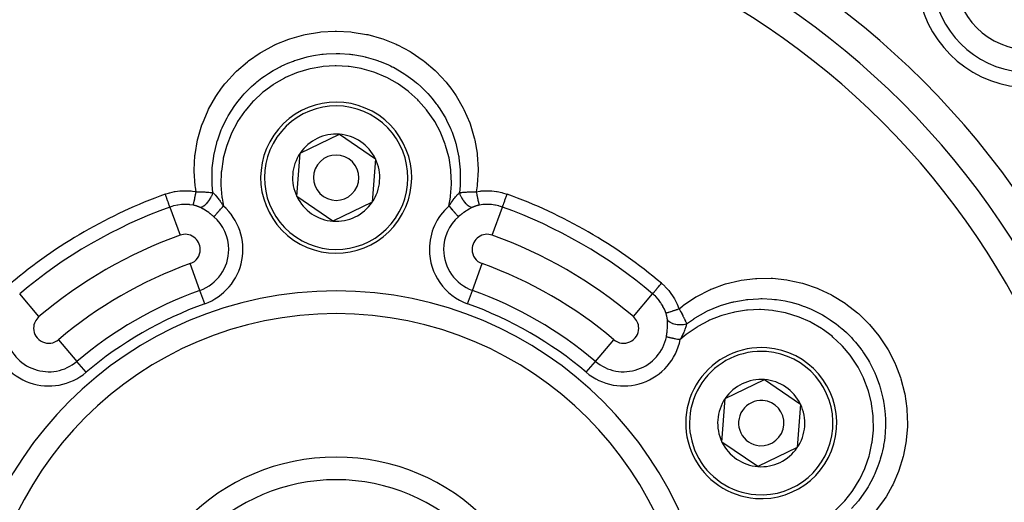
# Model space of a CAD drawing. Units: millimetres. Extents: x -298 to 508, y -323 to 323.
# Drawn here: x 407 to 472, y 36 to 68 of the extents above; entities that cross this region are included whole.
import ezdxf

# ---------------------------------------------------------------- set-up
doc = ezdxf.new("R2010")
doc.units = ezdxf.units.MM
doc.linetypes.add('DASHED', pattern=[9.652, 8.128, -1.524])
doc.layers.add('nevidi', color=4, linetype='DASHED')

msp = doc.modelspace()

# ---------------------------------------------------------------- linework, layer by layer
at = {"color": 2}
for p, q in [((421.689, 61.923), (421.692, 61.925)), ((421.689, 61.923), (421.692, 61.925)), ((425.351, 59.126), (427.952, 60.379)), ((427.952, 60.379), (430.337, 58.753)), ((425.135, 56.247), (425.351, 59.126)), ((430.337, 58.753), (430.121, 55.874)), ((427.52, 54.621), (425.135, 56.247)), ((430.121, 55.874), (427.52, 54.621)), ((453.497, 42.876), (456.098, 44.129)), ((456.098, 44.129), (458.483, 42.503)), ((453.281, 39.997), (453.497, 42.876)), ((458.483, 42.503), (458.267, 39.624)), ((455.666, 38.371), (453.281, 39.997)), ((458.267, 39.624), (455.666, 38.371))]:
    msp.add_line(p, q, dxfattribs=at)
for centre, radius, start, end in [((427.736, 25), 80, 7.72979, 172.27021), ((427.736, 25), 55, 0, 180), ((427.736, 25), 53, 0, 180), ((473.698, 70.962), 5, 180, 360), ((473.698, 70.962), 7.5, 185.37571, 264.62429), ((427.736, 57.5), 5, 325.71456, 145.71456), ((427.736, 57.5), 5, 145.71456, 325.71456), ((427.736, 57.5), 2.887, 85.71456, 145.71456), ((427.736, 57.5), 2.887, 25.71456, 85.71456), ((427.736, 57.5), 2.887, 145.71456, 205.71456), ((427.736, 57.5), 1.5, 325.71456, 145.71456), ((427.736, 57.5), 2.887, 325.71456, 25.71456), ((427.736, 57.5), 1.5, 145.71456, 325.71456), ((427.736, 57.5), 2.887, 205.71456, 265.71456), ((427.736, 57.5), 2.887, 265.71456, 325.71456), ((427.736, 25), 23.5, 0, 180), ((455.882, 41.25), 5, 85.71456, 265.71456), ((455.882, 41.25), 5, 265.71456, 85.71456), ((455.882, 41.25), 2.887, 85.71456, 145.71456), ((455.882, 41.25), 2.887, 25.71456, 85.71456), ((455.882, 41.25), 2.887, 145.71456, 205.71456), ((455.882, 41.25), 1.5, 85.71456, 265.71456), ((455.882, 41.25), 1.5, 265.71456, 85.71456), ((455.882, 41.25), 2.887, 325.71456, 25.71456), ((455.882, 41.25), 2.887, 205.71456, 265.71456), ((455.882, 41.25), 2.887, 265.71456, 325.71456), ((427.736, 25), 14, 0, 180)]:
    msp.add_arc(centre, radius, start, end, dxfattribs=at)
at = {"layer": 'nevidi', "color": 7, "linetype": 'Continuous'}
for p, q in [((416.726, 55.556), (417.397, 53.694)), ((438.075, 53.694), (438.746, 55.556)), ((418.714, 50.039), (418.075, 51.813)), ((436.758, 50.039), (437.397, 51.813)), ((408.056, 48.301), (406.779, 49.813)), ((419.034, 49.152), (418.714, 50.039)), ((436.438, 49.152), (436.758, 50.039)), ((447.416, 48.301), (448.693, 49.813)), ((409.346, 46.773), (410.563, 45.332)), ((444.909, 45.332), (446.126, 46.773)), ((411.171, 44.612), (410.563, 45.332)), ((444.301, 44.612), (444.909, 45.332))]:
    msp.add_line(p, q, dxfattribs=at)
for points in [[(418.459, 56.575), (418.412, 56.882), (418.402, 56.961), (418.335, 57.928), (418.335, 58.007), (418.384, 58.967), (418.393, 59.046), (418.556, 59.999), (418.574, 60.077), (418.847, 61.002), (418.874, 61.077), (419.25, 61.962), (419.285, 62.032), (419.764, 62.874), (419.807, 62.941), (420.144, 63.424), (420.374, 63.72), (420.424, 63.781), (421.074, 64.489), (421.13, 64.544), (421.86, 65.18), (421.922, 65.229), (422.713, 65.777), (422.781, 65.819), (423.625, 66.276), (423.694, 66.308), (423.697, 66.31), (424.594, 66.674), (424.669, 66.7), (425.603, 66.965), (425.681, 66.982), (426.634, 67.142), (426.712, 67.151), (427.67, 67.205), (427.736, 67.205), (427.749, 67.205), (428.711, 67.156), (428.79, 67.147), (429.745, 66.992), (429.822, 66.975), (430.746, 66.719), (430.821, 66.694), (431.715, 66.337), (431.778, 66.308), (431.788, 66.304), (432.642, 65.849), (432.709, 65.808), (433.501, 65.266), (433.564, 65.218), (434.293, 64.591), (434.35, 64.536), (435.01, 63.827), (435.06, 63.766), (435.328, 63.424), (435.631, 62.994), (435.674, 62.928), (436.155, 62.095), (436.191, 62.024), (436.576, 61.136), (436.604, 61.061), (436.882, 60.143), (436.9, 60.066), (436.917, 59.996), (437.07, 59.121), (437.07, 59.119), (437.08, 59.041), (437.138, 58.073), (437.138, 57.994), (437.08, 57.037), (437.07, 56.957), (437.013, 56.575)], [(419.578, 56.508), (419.524, 57.06), (419.52, 57.13), (419.519, 57.14), (419.516, 57.212), (419.519, 58.001), (419.522, 58.043), (419.524, 58.082), (419.528, 58.144), (419.625, 58.936), (419.625, 58.937), (419.639, 59.015), (419.646, 59.055), (419.827, 59.816), (419.839, 59.854), (419.862, 59.932), (419.867, 59.947), (420.124, 60.661), (420.162, 60.75), (420.183, 60.8), (420.194, 60.825), (420.508, 61.461), (420.586, 61.601), (420.588, 61.605), (420.628, 61.672), (420.979, 62.219), (421.082, 62.363), (421.107, 62.396), (421.157, 62.463), (421.525, 62.915), (421.649, 63.054), (421.724, 63.133), (421.781, 63.194), (422.139, 63.545), (422.285, 63.676), (422.419, 63.791), (422.482, 63.843), (422.822, 64.109), (422.988, 64.229), (423.185, 64.363), (423.255, 64.408), (423.555, 64.593), (423.738, 64.697), (424.022, 64.847), (424.096, 64.884), (424.333, 64.995), (424.531, 65.081), (424.903, 65.227), (424.981, 65.255), (425.155, 65.314), (425.367, 65.381), (425.823, 65.503), (425.904, 65.522), (426.008, 65.545), (426.229, 65.589), (426.776, 65.671), (426.858, 65.68), (426.876, 65.682), (427.098, 65.702), (427.736, 65.727), (427.747, 65.727), (427.82, 65.727), (427.971, 65.724), (428.622, 65.679), (428.695, 65.671), (428.778, 65.661), (428.846, 65.652), (429.49, 65.539), (429.649, 65.503), (429.706, 65.489), (429.729, 65.484), (430.332, 65.309), (430.537, 65.238), (430.569, 65.227), (430.648, 65.198), (431.149, 64.99), (431.344, 64.899), (431.45, 64.847), (431.524, 64.809), (431.932, 64.584), (432.11, 64.477), (432.286, 64.363), (432.355, 64.317), (432.662, 64.1), (432.821, 63.979), (433.053, 63.791), (433.116, 63.738), (433.34, 63.539), (433.48, 63.406), (433.748, 63.134), (433.804, 63.074), (433.958, 62.902), (434.076, 62.764), (434.365, 62.397), (434.413, 62.331), (434.501, 62.208), (434.597, 62.067), (434.885, 61.602), (434.926, 61.531), (434.968, 61.455), (435.043, 61.313), (435.31, 60.752), (435.342, 60.677), (435.354, 60.647), (435.408, 60.511), (435.633, 59.855), (435.647, 59.807), (435.656, 59.777), (435.683, 59.681), (435.847, 58.938), (435.848, 58.933), (435.86, 58.858), (435.867, 58.818), (435.951, 58.032), (435.953, 58.004), (435.956, 57.934), (435.957, 57.924), (435.953, 57.127), (435.949, 57.062), (435.948, 57.051)], [(435.205, 55.626), (435.305, 56.209), (435.314, 56.283), (435.37, 57.074), (435.371, 57.149), (435.338, 57.947), (435.331, 58.022), (435.21, 58.805), (435.194, 58.878), (434.986, 59.643), (434.962, 59.714), (434.666, 60.456), (434.635, 60.525), (434.26, 61.223), (434.221, 61.287), (433.77, 61.938), (433.724, 61.998), (433.197, 62.599), (433.145, 62.652), (432.558, 63.185), (432.499, 63.232), (431.856, 63.695), (431.792, 63.736), (431.095, 64.125), (431.028, 64.158), (430.296, 64.463), (430.225, 64.488), (429.464, 64.708), (429.39, 64.725), (428.602, 64.857), (428.528, 64.865), (427.736, 64.907), (427.661, 64.906), (426.87, 64.857), (426.795, 64.848), (426.008, 64.708), (425.935, 64.69), (425.176, 64.463), (425.106, 64.438), (424.377, 64.125), (424.31, 64.092), (423.616, 63.695), (423.553, 63.654), (422.914, 63.185), (422.856, 63.137), (422.274, 62.598), (422.222, 62.544), (421.702, 61.938), (421.656, 61.878), (421.212, 61.222), (421.173, 61.158), (420.805, 60.455), (420.774, 60.386), (420.486, 59.641), (420.463, 59.57), (420.262, 58.804), (420.247, 58.731), (420.134, 57.944), (420.127, 57.869), (420.102, 57.071), (420.104, 56.997), (420.167, 56.208), (420.178, 56.135), (420.267, 55.626)], [(435.948, 57.051), (435.943, 56.982), (435.894, 56.508)], [(416.418, 56.41), (416.695, 56.498), (416.732, 56.508), (417.038, 56.577), (417.076, 56.584), (417.389, 56.625), (417.428, 56.629), (417.743, 56.641), (417.783, 56.641), (418.096, 56.626), (418.134, 56.622), (418.213, 56.613), (418.443, 56.578), (418.459, 56.575)], [(416.726, 55.556), (416.724, 55.562), (416.719, 55.576), (416.718, 55.578), (416.713, 55.591), (416.706, 55.613), (416.705, 55.616), (416.698, 55.635), (416.687, 55.664), (416.686, 55.668), (416.677, 55.692), (416.665, 55.727), (416.663, 55.731), (416.652, 55.762), (416.638, 55.801), (416.636, 55.807), (416.623, 55.843), (416.607, 55.887), (416.605, 55.893), (416.59, 55.935), (416.573, 55.982), (416.571, 55.988), (416.553, 56.036), (416.536, 56.084), (416.533, 56.091), (416.515, 56.144), (416.497, 56.193), (416.494, 56.2), (416.474, 56.257), (416.456, 56.307), (416.453, 56.314), (416.432, 56.373), (416.418, 56.41)], [(418.262, 55.681), (418.269, 55.699), (418.269, 55.702), (418.27, 55.702), (418.27, 55.703), (418.278, 55.729), (418.279, 55.733), (418.281, 55.74), (418.282, 55.742), (418.289, 55.769), (418.29, 55.775), (418.295, 55.792), (418.296, 55.795), (418.302, 55.819), (418.303, 55.826), (418.311, 55.857), (418.312, 55.862), (418.316, 55.879), (418.318, 55.886), (418.329, 55.935), (418.33, 55.94), (418.332, 55.947), (418.333, 55.955), (418.348, 56.023), (418.349, 56.024), (418.35, 56.029), (418.35, 56.032), (418.366, 56.105), (418.368, 56.116), (418.37, 56.122), (418.371, 56.128), (418.385, 56.194), (418.387, 56.205), (418.392, 56.229), (418.393, 56.235), (418.404, 56.288), (418.406, 56.3), (418.414, 56.342), (418.416, 56.349), (418.423, 56.386), (418.425, 56.398), (418.437, 56.46), (418.439, 56.467), (418.443, 56.487), (418.445, 56.499), (418.459, 56.575)], [(418.459, 56.575), (418.513, 56.575), (418.546, 56.574), (418.562, 56.574), (418.62, 56.572), (418.66, 56.571), (418.676, 56.571), (418.693, 56.57), (418.772, 56.568), (418.788, 56.567), (418.793, 56.567), (418.871, 56.564), (418.882, 56.563), (418.898, 56.563), (418.963, 56.559), (418.99, 56.558), (419.005, 56.557), (419.047, 56.555), (419.095, 56.552), (419.11, 56.551), (419.128, 56.55), (419.198, 56.545), (419.212, 56.544), (419.217, 56.543), (419.288, 56.538), (419.298, 56.537), (419.311, 56.536), (419.382, 56.529), (419.394, 56.528), (419.407, 56.527), (419.442, 56.524), (419.487, 56.519), (419.499, 56.517), (419.54, 56.513), (419.576, 56.509), (419.578, 56.508)], [(418.706, 55.54), (418.758, 55.545), (418.766, 55.547), (418.773, 55.548), (418.832, 55.565), (418.84, 55.568), (418.847, 55.571), (418.908, 55.599), (418.918, 55.604), (418.924, 55.608), (418.987, 55.647), (418.996, 55.654), (419.003, 55.659), (419.066, 55.708), (419.076, 55.716), (419.082, 55.722), (419.145, 55.781), (419.154, 55.79), (419.161, 55.797), (419.222, 55.865), (419.231, 55.875), (419.237, 55.883), (419.295, 55.958), (419.304, 55.97), (419.31, 55.978), (419.365, 56.059), (419.373, 56.072), (419.378, 56.081), (419.429, 56.167), (419.436, 56.18), (419.441, 56.19), (419.486, 56.279), (419.493, 56.293), (419.497, 56.303), (419.537, 56.395), (419.542, 56.408), (419.546, 56.418), (419.578, 56.508)], [(419.578, 56.508), (419.599, 56.488), (419.642, 56.444), (419.646, 56.44), (419.654, 56.432), (419.669, 56.417), (419.724, 56.356), (419.727, 56.353), (419.739, 56.339), (419.741, 56.338), (419.807, 56.261), (419.814, 56.252), (419.815, 56.251), (419.827, 56.238), (419.881, 56.171), (419.892, 56.157), (419.893, 56.156), (419.903, 56.144), (419.915, 56.128), (419.971, 56.056), (419.984, 56.039), (419.992, 56.028), (420.004, 56.011), (420.051, 55.947), (420.077, 55.91), (420.081, 55.905), (420.094, 55.887), (420.133, 55.83), (420.171, 55.773), (420.174, 55.768), (420.184, 55.754), (420.216, 55.705), (420.262, 55.634), (420.267, 55.626)], [(435.205, 55.626), (435.235, 55.672), (435.276, 55.735), (435.288, 55.754), (435.298, 55.768), (435.357, 55.856), (435.366, 55.869), (435.379, 55.887), (435.395, 55.91), (435.456, 55.995), (435.469, 56.012), (435.471, 56.015), (435.489, 56.039), (435.546, 56.114), (435.559, 56.13), (435.577, 56.153), (435.579, 56.155), (435.591, 56.171), (435.635, 56.226), (435.648, 56.24), (435.665, 56.261), (435.676, 56.274), (435.722, 56.328), (435.734, 56.341), (435.748, 56.356), (435.768, 56.378), (435.807, 56.42), (435.819, 56.433), (435.826, 56.44), (435.853, 56.468), (435.89, 56.504), (435.894, 56.508)], [(435.894, 56.508), (435.96, 56.516), (435.973, 56.517), (435.978, 56.518), (436.03, 56.524), (436.051, 56.526), (436.065, 56.527), (436.121, 56.532), (436.146, 56.535), (436.16, 56.536), (436.184, 56.538), (436.244, 56.543), (436.258, 56.544), (436.271, 56.545), (436.344, 56.55), (436.345, 56.55), (436.359, 56.551), (436.426, 56.555), (436.448, 56.556), (436.463, 56.557), (436.509, 56.559), (436.556, 56.562), (436.571, 56.562), (436.587, 56.563), (436.666, 56.567), (436.679, 56.567), (436.682, 56.567), (436.752, 56.57), (436.779, 56.57), (436.795, 56.571), (436.852, 56.572), (436.894, 56.573), (436.91, 56.574), (436.919, 56.574), (437.01, 56.575), (437.013, 56.575)], [(435.894, 56.508), (435.925, 56.422), (435.93, 56.408), (435.934, 56.398), (435.973, 56.306), (435.979, 56.293), (435.984, 56.283), (436.029, 56.193), (436.036, 56.18), (436.041, 56.171), (436.092, 56.084), (436.099, 56.072), (436.105, 56.063), (436.16, 55.981), (436.168, 55.97), (436.174, 55.961), (436.233, 55.886), (436.241, 55.875), (436.248, 55.868), (436.309, 55.8), (436.318, 55.79), (436.325, 55.784), (436.387, 55.725), (436.396, 55.716), (436.403, 55.71), (436.466, 55.661), (436.476, 55.654), (436.483, 55.649), (436.545, 55.609), (436.555, 55.604), (436.561, 55.601), (436.623, 55.572), (436.632, 55.568), (436.638, 55.566), (436.697, 55.548), (436.706, 55.547), (436.712, 55.545), (436.766, 55.54)], [(437.013, 56.575), (437.259, 56.613), (437.3, 56.618), (437.342, 56.622), (437.656, 56.641), (437.697, 56.641), (438.01, 56.632), (438.051, 56.628), (438.358, 56.591), (438.399, 56.584), (438.7, 56.519), (438.74, 56.509), (439.036, 56.417), (439.054, 56.41)], [(437.013, 56.575), (437.03, 56.487), (437.032, 56.476), (437.032, 56.475), (437.033, 56.469), (437.049, 56.386), (437.051, 56.374), (437.055, 56.358), (437.056, 56.35), (437.069, 56.288), (437.071, 56.277), (437.078, 56.244), (437.079, 56.236), (437.088, 56.194), (437.09, 56.183), (437.1, 56.136), (437.101, 56.129), (437.106, 56.105), (437.108, 56.095), (437.121, 56.036), (437.122, 56.03), (437.124, 56.023), (437.126, 56.013), (437.141, 55.947), (437.141, 55.946), (437.142, 55.94), (437.143, 55.938), (437.156, 55.879), (437.158, 55.871), (437.159, 55.867), (437.16, 55.862), (437.17, 55.819), (437.172, 55.813), (437.175, 55.799), (437.176, 55.795), (437.183, 55.769), (437.185, 55.764), (437.19, 55.745), (437.19, 55.742), (437.194, 55.729), (437.195, 55.725), (437.201, 55.706), (437.202, 55.703), (437.204, 55.699), (437.205, 55.696), (437.21, 55.681)], [(438.746, 55.556), (438.746, 55.556), (438.753, 55.574), (438.753, 55.576), (438.755, 55.581), (438.765, 55.61), (438.767, 55.613), (438.769, 55.621), (438.783, 55.66), (438.785, 55.664), (438.789, 55.674), (438.806, 55.722), (438.807, 55.727), (438.812, 55.741), (438.833, 55.796), (438.834, 55.802), (438.841, 55.819), (438.863, 55.881), (438.865, 55.887), (438.873, 55.908), (438.897, 55.976), (438.899, 55.982), (438.908, 56.006), (438.934, 56.078), (438.937, 56.085), (438.946, 56.112), (438.973, 56.187), (438.976, 56.194), (438.987, 56.224), (439.014, 56.3), (439.017, 56.308), (439.029, 56.34), (439.054, 56.41)], [(418.262, 55.681), (418.048, 55.713), (418.017, 55.716), (418.003, 55.717), (417.784, 55.73), (417.753, 55.73), (417.614, 55.728), (417.517, 55.723), (417.486, 55.721), (417.252, 55.692), (417.227, 55.688), (417.221, 55.687), (416.992, 55.638), (416.962, 55.63), (416.849, 55.597), (416.74, 55.56), (416.726, 55.556)], [(418.706, 55.54), (418.679, 55.552), (418.674, 55.555), (418.641, 55.569), (418.636, 55.571), (418.633, 55.572), (418.603, 55.585), (418.597, 55.587), (418.563, 55.6), (418.558, 55.602), (418.523, 55.614), (418.517, 55.616), (418.481, 55.627), (418.475, 55.629), (418.439, 55.64), (418.433, 55.642), (418.396, 55.652), (418.39, 55.653), (418.386, 55.654), (418.352, 55.662), (418.346, 55.664), (418.308, 55.672), (418.302, 55.673), (418.263, 55.681), (418.262, 55.681)], [(419.644, 54.919), (419.555, 54.994), (419.539, 55.007), (419.512, 55.029), (419.439, 55.087), (419.423, 55.099), (419.397, 55.118), (419.32, 55.174), (419.304, 55.186), (419.2, 55.257), (419.183, 55.268), (419.084, 55.331), (419.077, 55.335), (419.06, 55.346), (418.954, 55.409), (418.937, 55.418), (418.832, 55.476), (418.815, 55.485), (418.749, 55.519), (418.712, 55.537), (418.706, 55.54)], [(419.644, 54.919), (419.653, 54.929), (419.662, 54.939), (419.664, 54.942), (419.689, 54.97), (419.691, 54.972), (419.693, 54.975), (419.724, 55.01), (419.728, 55.014), (419.735, 55.022), (419.764, 55.055), (419.767, 55.059), (419.789, 55.084), (419.807, 55.104), (419.811, 55.109), (419.852, 55.155), (419.855, 55.159), (419.86, 55.164), (419.907, 55.218), (419.912, 55.223), (419.921, 55.233), (419.962, 55.28), (419.967, 55.286), (419.995, 55.317), (420.021, 55.346), (420.026, 55.352), (420.074, 55.407), (420.081, 55.415), (420.086, 55.421), (420.143, 55.486), (420.149, 55.492), (420.156, 55.5), (420.207, 55.557), (420.212, 55.564), (420.24, 55.596), (420.267, 55.626)], [(435.205, 55.626), (435.232, 55.596), (435.255, 55.57), (435.26, 55.564), (435.316, 55.5), (435.318, 55.498), (435.324, 55.492), (435.381, 55.427), (435.386, 55.421), (435.398, 55.407), (435.441, 55.358), (435.446, 55.352), (435.477, 55.317), (435.5, 55.291), (435.505, 55.286), (435.552, 55.233), (435.556, 55.228), (435.56, 55.223), (435.608, 55.169), (435.613, 55.164), (435.621, 55.155), (435.657, 55.113), (435.661, 55.109), (435.683, 55.084), (435.701, 55.063), (435.705, 55.059), (435.737, 55.022), (435.741, 55.017), (435.745, 55.014), (435.776, 54.978), (435.779, 54.975), (435.783, 54.97), (435.806, 54.944), (435.808, 54.942), (435.819, 54.929), (435.828, 54.919)], [(436.766, 55.54), (436.723, 55.519), (436.675, 55.494), (436.658, 55.485), (436.554, 55.429), (436.537, 55.419), (436.432, 55.358), (436.415, 55.348), (436.388, 55.331), (436.309, 55.281), (436.292, 55.27), (436.187, 55.199), (436.17, 55.187), (436.075, 55.118), (436.067, 55.112), (436.05, 55.1), (435.96, 55.029), (435.949, 55.02), (435.933, 55.007), (435.835, 54.924), (435.828, 54.919)], [(437.21, 55.681), (437.177, 55.675), (437.17, 55.673), (437.132, 55.665), (437.125, 55.664), (437.087, 55.654), (437.086, 55.654), (437.081, 55.653), (437.044, 55.643), (437.038, 55.641), (437.001, 55.631), (436.995, 55.629), (436.96, 55.617), (436.954, 55.615), (436.919, 55.603), (436.914, 55.601), (436.88, 55.589), (436.874, 55.587), (436.841, 55.573), (436.839, 55.572), (436.836, 55.571), (436.804, 55.557), (436.798, 55.555), (436.767, 55.54), (436.766, 55.54)], [(438.746, 55.556), (438.623, 55.597), (438.54, 55.621), (438.51, 55.63), (438.284, 55.681), (438.253, 55.686), (438.245, 55.688), (438.023, 55.717), (437.991, 55.72), (437.858, 55.728), (437.757, 55.73), (437.725, 55.73), (437.489, 55.719), (437.47, 55.717), (437.458, 55.716), (437.224, 55.684), (437.21, 55.681)], [(448.693, 49.813), (448.694, 49.813), (448.708, 49.829), (448.709, 49.831), (448.711, 49.834), (448.733, 49.86), (448.735, 49.862), (448.738, 49.866), (448.767, 49.9), (448.77, 49.903), (448.775, 49.909), (448.811, 49.952), (448.814, 49.955), (448.82, 49.963), (448.862, 50.012), (448.866, 50.017), (448.874, 50.027), (448.921, 50.082), (448.925, 50.087), (448.935, 50.099), (448.986, 50.159), (448.99, 50.164), (449.002, 50.179), (449.056, 50.243), (449.061, 50.248), (449.075, 50.265), (449.131, 50.331), (449.136, 50.337), (449.152, 50.355), (449.209, 50.423), (449.214, 50.429), (449.231, 50.45), (449.279, 50.506)], [(449.279, 50.506), (449.491, 50.314), (449.521, 50.284), (449.732, 50.056), (449.759, 50.023), (449.949, 49.776), (449.974, 49.74), (450.141, 49.477), (450.162, 49.439), (450.304, 49.163), (450.321, 49.125), (450.437, 48.839), (450.443, 48.821)], [(450.443, 48.821), (450.682, 49.014), (450.746, 49.063), (451.546, 49.601), (451.615, 49.642), (452.478, 50.083), (452.55, 50.115), (452.627, 50.148), (453.453, 50.449), (453.528, 50.471), (454.467, 50.698), (454.546, 50.713), (455.506, 50.83), (455.585, 50.835), (456.546, 50.842), (456.624, 50.838), (457.587, 50.735), (457.665, 50.722), (458.497, 50.543), (458.607, 50.513), (458.683, 50.492), (459.592, 50.18), (459.665, 50.151), (460.539, 49.738), (460.61, 49.7), (461.431, 49.195), (461.496, 49.149), (462.254, 48.56), (462.314, 48.508), (462.366, 48.462), (463.008, 47.834), (463.061, 47.776), (463.676, 47.032), (463.723, 46.968), (464.25, 46.167), (464.29, 46.098), (464.729, 45.238), (464.761, 45.165), (464.775, 45.135), (465.104, 44.263), (465.129, 44.187), (465.37, 43.259), (465.385, 43.181), (465.525, 42.226), (465.532, 42.147), (465.565, 41.182), (465.563, 41.103), (465.561, 41.01), (465.491, 40.145), (465.481, 40.067), (465.302, 39.12), (465.283, 39.043), (464.999, 38.117), (464.971, 38.043), (464.589, 37.163), (464.553, 37.093), (464.148, 36.378), (464.072, 36.259), (464.028, 36.192), (463.452, 35.414)], [(449.57, 48.545), (449.491, 48.745), (449.478, 48.774), (449.47, 48.79), (449.374, 48.982), (449.358, 49.01), (449.286, 49.132), (449.234, 49.211), (449.216, 49.236), (449.075, 49.425), (449.057, 49.446), (449.055, 49.449), (448.897, 49.623), (448.875, 49.645), (448.79, 49.727), (448.704, 49.804), (448.693, 49.813)], [(450.944, 47.819), (451.394, 48.142), (451.452, 48.18), (451.462, 48.186), (451.519, 48.223), (452.207, 48.616), (452.24, 48.633), (452.28, 48.653), (452.331, 48.678), (453.07, 48.993), (453.072, 48.994), (453.147, 49.021), (453.185, 49.034), (453.929, 49.256), (453.971, 49.266), (454.05, 49.285), (454.062, 49.287), (454.811, 49.422), (454.91, 49.435), (454.963, 49.441), (454.99, 49.444), (455.701, 49.49), (455.858, 49.492), (455.865, 49.492), (455.941, 49.492), (456.586, 49.461), (456.761, 49.444), (456.808, 49.439), (456.89, 49.429), (457.466, 49.336), (457.65, 49.298), (457.755, 49.274), (457.835, 49.254), (458.322, 49.118), (458.508, 49.058), (458.671, 49), (458.748, 48.972), (459.145, 48.811), (459.332, 48.728), (459.55, 48.622), (459.624, 48.585), (459.936, 48.416), (460.118, 48.309), (460.387, 48.14), (460.456, 48.094), (460.675, 47.942), (460.849, 47.813), (461.157, 47.567), (461.22, 47.513), (461.357, 47.394), (461.519, 47.245), (461.856, 46.908), (461.913, 46.848), (461.981, 46.773), (462.129, 46.605), (462.478, 46.167), (462.528, 46.1), (462.534, 46.092), (462.663, 45.909), (463.006, 45.364), (463.009, 45.36), (463.047, 45.293), (463.119, 45.163), (463.406, 44.576), (463.438, 44.505), (463.47, 44.428), (463.495, 44.368), (463.719, 43.756), (463.769, 43.595), (463.784, 43.544), (463.792, 43.516), (463.942, 42.911), (463.983, 42.698), (463.99, 42.661), (464.004, 42.577), (464.075, 42.042), (464.093, 41.828), (464.101, 41.707), (464.106, 41.624), (464.115, 41.163), (464.111, 40.956), (464.101, 40.741), (464.095, 40.658), (464.061, 40.288), (464.036, 40.09), (463.989, 39.791), (463.974, 39.71), (463.914, 39.419), (463.869, 39.23), (463.767, 38.861), (463.743, 38.781), (463.672, 38.566), (463.612, 38.394), (463.437, 37.958), (463.404, 37.882), (463.343, 37.749), (463.269, 37.594), (463.009, 37.109), (462.967, 37.038), (462.924, 36.966), (462.839, 36.829), (462.485, 36.317), (462.436, 36.252), (462.418, 36.228), (462.327, 36.113), (461.87, 35.589)], [(449.57, 48.545), (449.588, 48.549), (449.591, 48.549), (449.591, 48.549), (449.593, 48.55), (449.619, 48.555), (449.623, 48.557), (449.63, 48.558), (449.633, 48.559), (449.659, 48.566), (449.665, 48.568), (449.682, 48.572), (449.686, 48.573), (449.709, 48.58), (449.716, 48.582), (449.746, 48.591), (449.751, 48.592), (449.768, 48.597), (449.775, 48.6), (449.823, 48.614), (449.828, 48.616), (449.835, 48.618), (449.843, 48.621), (449.908, 48.641), (449.91, 48.642), (449.916, 48.644), (449.918, 48.644), (449.989, 48.667), (449.999, 48.671), (450.006, 48.673), (450.012, 48.675), (450.075, 48.696), (450.086, 48.699), (450.109, 48.707), (450.116, 48.709), (450.166, 48.726), (450.177, 48.73), (450.219, 48.744), (450.226, 48.747), (450.261, 48.758), (450.272, 48.762), (450.333, 48.783), (450.34, 48.786), (450.358, 48.792), (450.37, 48.796), (450.443, 48.821)], [(449.669, 48.09), (449.667, 48.12), (449.666, 48.126), (449.662, 48.161), (449.661, 48.166), (449.657, 48.202), (449.656, 48.208), (449.652, 48.232), (449.65, 48.244), (449.649, 48.25), (449.642, 48.286), (449.641, 48.292), (449.633, 48.329), (449.631, 48.335), (449.622, 48.372), (449.621, 48.378), (449.611, 48.415), (449.609, 48.421), (449.607, 48.427), (449.599, 48.458), (449.597, 48.464), (449.585, 48.501), (449.583, 48.507), (449.57, 48.545), (449.57, 48.545)], [(450.443, 48.821), (450.469, 48.775), (450.485, 48.746), (450.493, 48.732), (450.521, 48.681), (450.54, 48.646), (450.547, 48.632), (450.555, 48.617), (450.593, 48.547), (450.6, 48.533), (450.602, 48.528), (450.639, 48.459), (450.644, 48.449), (450.651, 48.436), (450.681, 48.378), (450.693, 48.353), (450.7, 48.34), (450.719, 48.303), (450.74, 48.259), (450.747, 48.246), (450.755, 48.229), (450.786, 48.167), (450.792, 48.154), (450.794, 48.149), (450.825, 48.085), (450.829, 48.076), (450.834, 48.064), (450.864, 47.999), (450.869, 47.989), (450.875, 47.977), (450.889, 47.945), (450.907, 47.904), (450.913, 47.892), (450.929, 47.854), (450.943, 47.821), (450.944, 47.819)], [(460.805, 35.48), (461.363, 36.043), (461.413, 36.099), (461.907, 36.726), (461.951, 36.788), (462.368, 37.462), (462.404, 37.527), (462.743, 38.244), (462.771, 38.314), (463.028, 39.07), (463.048, 39.142), (463.216, 39.917), (463.228, 39.991), (463.307, 40.78), (463.31, 40.855), (463.299, 41.654), (463.294, 41.728), (463.192, 42.515), (463.178, 42.589), (462.988, 43.358), (462.966, 43.43), (462.686, 44.178), (462.656, 44.247), (462.296, 44.953), (462.258, 45.018), (461.82, 45.679), (461.775, 45.739), (461.26, 46.35), (461.209, 46.405), (460.632, 46.949), (460.575, 46.997), (459.94, 47.472), (459.878, 47.513), (459.187, 47.916), (459.12, 47.95), (458.394, 48.268), (458.324, 48.295), (457.566, 48.529), (457.493, 48.547), (456.708, 48.695), (456.634, 48.704), (455.843, 48.762), (455.768, 48.763), (454.975, 48.73), (454.9, 48.723), (454.111, 48.6), (454.038, 48.584), (453.274, 48.375), (453.203, 48.351), (452.466, 48.056), (452.397, 48.024), (451.694, 47.647), (451.63, 47.608), (450.979, 47.159), (450.92, 47.113), (450.524, 46.781)], [(449.672, 47.537), (449.672, 47.541), (449.678, 47.663), (449.678, 47.666), (449.678, 47.686), (449.68, 47.809), (449.68, 47.829), (449.677, 47.948), (449.676, 47.967), (449.672, 48.046), (449.67, 48.082), (449.669, 48.09)], [(449.669, 48.09), (449.7, 48.048), (449.705, 48.041), (449.709, 48.037), (449.754, 47.994), (449.761, 47.988), (449.766, 47.984), (449.822, 47.945), (449.831, 47.939), (449.837, 47.936), (449.903, 47.901), (449.913, 47.896), (449.92, 47.893), (449.995, 47.862), (450.007, 47.858), (450.015, 47.856), (450.098, 47.831), (450.11, 47.827), (450.119, 47.825), (450.209, 47.806), (450.222, 47.804), (450.231, 47.802), (450.326, 47.789), (450.341, 47.787), (450.35, 47.786), (450.449, 47.779), (450.463, 47.779), (450.473, 47.778), (450.574, 47.778), (450.589, 47.778), (450.599, 47.778), (450.7, 47.784), (450.715, 47.785), (450.725, 47.786), (450.825, 47.798), (450.839, 47.8), (450.849, 47.802), (450.944, 47.819)], [(450.944, 47.819), (450.937, 47.79), (450.92, 47.731), (450.919, 47.727), (450.916, 47.715), (450.91, 47.695), (450.885, 47.616), (450.884, 47.611), (450.878, 47.594), (450.878, 47.593), (450.845, 47.497), (450.84, 47.486), (450.84, 47.485), (450.834, 47.468), (450.803, 47.388), (450.797, 47.372), (450.796, 47.37), (450.791, 47.355), (450.783, 47.337), (450.749, 47.253), (450.74, 47.233), (450.735, 47.221), (450.726, 47.201), (450.694, 47.129), (450.676, 47.088), (450.672, 47.081), (450.663, 47.062), (450.634, 47), (450.604, 46.938), (450.601, 46.933), (450.594, 46.917), (450.567, 46.865), (450.529, 46.79), (450.524, 46.781)], [(449.6, 46.967), (449.615, 47.048), (449.621, 47.081), (449.625, 47.102), (449.643, 47.228), (449.646, 47.249), (449.66, 47.375), (449.662, 47.395), (449.664, 47.417), (449.671, 47.521), (449.672, 47.537)], [(449.6, 46.967), (449.614, 46.965), (449.627, 46.962), (449.63, 46.961), (449.668, 46.954), (449.669, 46.954), (449.673, 46.953), (449.72, 46.943), (449.725, 46.942), (449.736, 46.94), (449.778, 46.932), (449.783, 46.931), (449.816, 46.924), (449.843, 46.919), (449.849, 46.917), (449.908, 46.905), (449.914, 46.904), (449.92, 46.903), (449.991, 46.889), (449.998, 46.887), (450.011, 46.885), (450.073, 46.872), (450.08, 46.871), (450.121, 46.863), (450.159, 46.855), (450.167, 46.853), (450.238, 46.839), (450.249, 46.837), (450.256, 46.835), (450.341, 46.818), (450.349, 46.817), (450.36, 46.814), (450.435, 46.799), (450.443, 46.798), (450.485, 46.789), (450.524, 46.781)]]:
    msp.add_lwpolyline(points, dxfattribs=at)
for centre, radius, start, end in [((427.736, 25), 51.162, 0, 180), ((473.698, 70.962), 6.5, 185.37571, 264.62429), ((427.736, 57.5), 4.75, 325.71456, 145.71456), ((427.736, 57.5), 4.75, 145.71456, 325.71456), ((427.736, 25), 33.387, 109.81493, 130.18507), ((427.736, 25), 33.387, 49.81493, 70.18507), ((427.736, 25), 32.479, 109.81493, 130.18507), ((417.736, 52.753), 3.828, 289.81493, 48.61841), ((437.736, 52.753), 3.828, 131.38159, 180), ((427.736, 25), 32.479, 49.81493, 70.18507), ((417.736, 52.753), 2.886, 0, 48.61841), ((437.736, 52.753), 2.886, 131.38159, 180), ((427.736, 25), 30.5, 109.81493, 130.18507), ((417.736, 52.753), 1, 0, 109.81493), ((437.736, 52.753), 1, 70.18507, 180), ((427.736, 25), 30.5, 49.81493, 70.18507), ((417.736, 52.753), 1, 289.81493, 0), ((417.736, 52.753), 2.886, 289.81493, 0), ((437.736, 52.753), 3.828, 180, 250.18507), ((437.736, 52.753), 2.886, 180, 250.18507), ((437.736, 52.753), 1, 180, 250.18507), ((427.736, 25), 28.5, 109.81493, 130.18507), ((427.736, 25), 28.5, 49.81493, 70.18507), ((427.736, 25), 25, 0, 180), ((427.736, 25), 26.614, 109.81493, 130.18507), ((427.736, 25), 26.614, 49.81493, 70.18507), ((427.736, 25), 25.672, 109.81493, 130.18507), ((427.736, 25), 25.672, 49.81493, 70.18507), ((408.701, 47.537), 1, 130.18507, 180), ((446.771, 47.537), 1, 0, 49.81493), ((408.701, 47.537), 2.886, 191.38159, 310.18507), ((408.701, 47.537), 1, 180, 310.18507), ((446.771, 47.537), 2.886, 229.81493, 348.61841), ((446.771, 47.537), 1, 229.81493, 360), ((408.701, 47.537), 3.828, 191.38159, 310.18507), ((446.771, 47.537), 3.828, 229.81493, 348.61841), ((455.882, 41.25), 4.75, 85.71456, 265.71456), ((455.882, 41.25), 4.75, 265.71456, 85.71456), ((427.736, 25), 12.5, 0, 180)]:
    msp.add_arc(centre, radius, start, end, dxfattribs=at)

doc.saveas('drawing.dxf')
